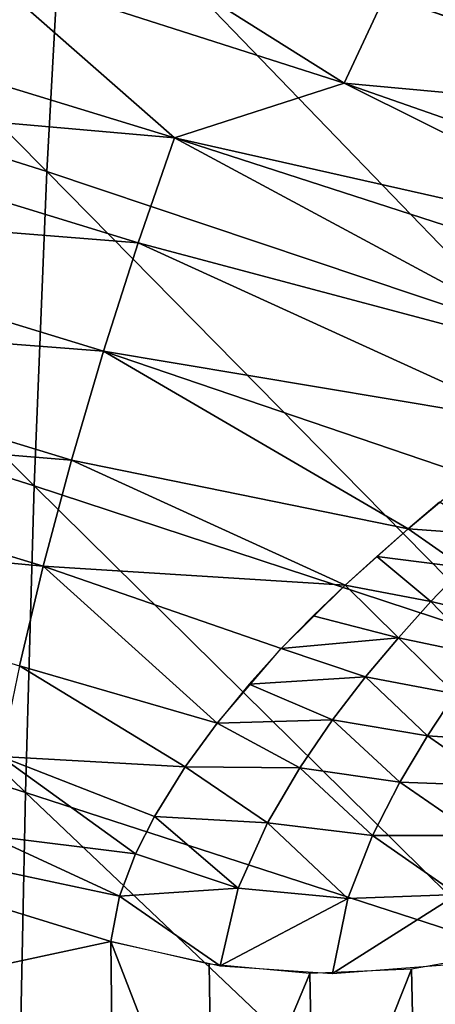
# Model space of a CAD drawing. Units: metres. Extents: x 140.892 to 141.395, y 13.292 to 13.933.
# Drawn here: x 141.331 to 141.347, y 13.849 to 13.887 of the extents above; entities that cross this region are included whole.
import ezdxf

# ---------------------------------------------------------------- set-up
doc = ezdxf.new("R2010")
doc.units = ezdxf.units.M
doc.header["$LTSCALE"] = 0.0125
doc.layers.add('72_KUX_INSERT', color=7, linetype='Continuous')
doc.layers.add('72_KUX_STUHL_D3_CH_BACK_PAD', color=7, linetype='Continuous')

# ---------------------------------------------------------------- blocks, each defined once
blk = doc.blocks.new('72KUX_S3700_D3_RUECKEN_3735')
for points in [[(0.379007, 0.029212, -0.045476), (0.361381, 0.047021, -0.026191), (0.360792, 0.034968, -0.046957)], [(0.379007, 0.029212, -0.045476), (0.379663, 0.041208, -0.024777), (0.361381, 0.047021, -0.026191)], [(0.397095, 0.023144, -0.044016), (0.379663, 0.041208, -0.024777), (0.379007, 0.029212, -0.045476)], [(0.397095, 0.023144, -0.044016), (0.397785, 0.034975, -0.023312), (0.379663, 0.041208, -0.024777)], [(0.377985, 0.040308, 0.005898), (0.376431, 0.037005, 0.007819), (0.390286, 0.032561, 0.009924)], [(0.377985, 0.040308, 0.005898), (0.390286, 0.032561, 0.009924), (0.391841, 0.035904, 0.008015)], [(0.409547, 0.040127, 0.005252), (0.391841, 0.035904, 0.008015), (0.405576, 0.031202, 0.010191)], [(0.383854, 0.030492, 0.010854), (0.376431, 0.037005, 0.007819), (0.364994, 0.036269, 0.008095)], [(0.383854, 0.030492, 0.010854), (0.390286, 0.032561, 0.009924), (0.376431, 0.037005, 0.007819)], [(0.363712, 0.032256, 0.009141), (0.383854, 0.030492, 0.010854), (0.364994, 0.036269, 0.008095)], [(0.391841, 0.035904, 0.008015), (0.390286, 0.032561, 0.009924), (0.405559, 0.031164, 0.010212)], [(0.405576, 0.031202, 0.010191), (0.391841, 0.035904, 0.008015), (0.405559, 0.031164, 0.010212)], [(0.378527, 0.017292, -0.066192), (0.360792, 0.034968, -0.046957), (0.360367, 0.023038, -0.067739)], [(0.378527, 0.017292, -0.066192), (0.379007, 0.029212, -0.045476), (0.360792, 0.034968, -0.046957)], [(0.403208, 0.026127, 0.012912), (0.390286, 0.032561, 0.009924), (0.383854, 0.030492, 0.010854)], [(0.404041, 0.027752, 0.012099), (0.390286, 0.032561, 0.009924), (0.403208, 0.026127, 0.012912)], [(0.404041, 0.027752, 0.012099), (0.405559, 0.031164, 0.010212), (0.390286, 0.032561, 0.009924)], [(0.362493, 0.028102, 0.00945), (0.382473, 0.026511, 0.011854), (0.363712, 0.032256, 0.009141)], [(0.382473, 0.026511, 0.011854), (0.383854, 0.030492, 0.010854), (0.363712, 0.032256, 0.009141)], [(0.382473, 0.026511, 0.011854), (0.39985, 0.021872, 0.014195), (0.383854, 0.030492, 0.010854)], [(0.383854, 0.030492, 0.010854), (0.402176, 0.024559, 0.013531), (0.403208, 0.026127, 0.012912)], [(0.402176, 0.024559, 0.013531), (0.383854, 0.030492, 0.010854), (0.39985, 0.021872, 0.014195)], [(0.396591, 0.011342, -0.064724), (0.379007, 0.029212, -0.045476), (0.378527, 0.017292, -0.066192)], [(0.396591, 0.011342, -0.064724), (0.397095, 0.023144, -0.044016), (0.379007, 0.029212, -0.045476)], [(0.361374, 0.023931, 0.009011), (0.381155, 0.022393, 0.012118), (0.362493, 0.028102, 0.00945)], [(0.381155, 0.022393, 0.012118), (0.382473, 0.026511, 0.011854), (0.362493, 0.028102, 0.00945)], [(0.381155, 0.022393, 0.012118), (0.397466, 0.019662, 0.014341), (0.382473, 0.026511, 0.011854)], [(0.397466, 0.019662, 0.014341), (0.39985, 0.021872, 0.014195), (0.382473, 0.026511, 0.011854)], [(0.360388, 0.019869, 0.007839), (0.379941, 0.018263, 0.011639), (0.361374, 0.023931, 0.009011)], [(0.379941, 0.018263, 0.011639), (0.381155, 0.022393, 0.012118), (0.361374, 0.023931, 0.009011)], [(0.378192, 0.005656, -0.087), (0.360367, 0.023038, -0.067739), (0.360075, 0.011421, -0.088604)], [(0.378527, 0.017292, -0.066192), (0.360367, 0.023038, -0.067739), (0.378192, 0.005656, -0.087)], [(0.379941, 0.018263, 0.011639), (0.392715, 0.015654, 0.013687), (0.381155, 0.022393, 0.012118)], [(0.395092, 0.017655, 0.014157), (0.397466, 0.019662, 0.014341), (0.381155, 0.022393, 0.012118)], [(0.395092, 0.017655, 0.014157), (0.381155, 0.022393, 0.012118), (0.392715, 0.015654, 0.013687)], [(0.359566, 0.016039, 0.005969), (0.378868, 0.014244, 0.010432), (0.360388, 0.019869, 0.007839)], [(0.378868, 0.014244, 0.010432), (0.379941, 0.018263, 0.011639), (0.360388, 0.019869, 0.007839)], [(0.378868, 0.014244, 0.010432), (0.39032, 0.013516, 0.012893), (0.379941, 0.018263, 0.011639)], [(0.39032, 0.013516, 0.012893), (0.392715, 0.015654, 0.013687), (0.379941, 0.018263, 0.011639)], [(0.396242, -0.000207, -0.085519), (0.378527, 0.017292, -0.066192), (0.378192, 0.005656, -0.087)], [(0.396591, 0.011342, -0.064724), (0.378527, 0.017292, -0.066192), (0.396242, -0.000207, -0.085519)], [(0.396032, 0.01542, 0.014006), (0.393905, 0.016663, 0.013958), (0.392715, 0.015654, 0.013687)], [(0.377967, 0.010457, 0.008532), (0.378868, 0.014244, 0.010432), (0.359566, 0.016039, 0.005969)], [(0.394807, 0.014188, 0.013655), (0.392715, 0.015654, 0.013687), (0.39152, 0.01461, 0.013336)], [(0.392715, 0.015654, 0.013687), (0.394807, 0.014188, 0.013655), (0.396032, 0.01542, 0.014006)], [(0.393577, 0.012898, 0.013188), (0.39152, 0.01461, 0.013336), (0.39032, 0.013516, 0.012893)], [(0.39152, 0.01461, 0.013336), (0.393577, 0.012898, 0.013188), (0.394807, 0.014188, 0.013655)], [(0.377967, 0.010457, 0.008532), (0.385462, 0.008279, 0.009727), (0.378868, 0.014244, 0.010432)], [(0.387898, 0.011111, 0.011657), (0.39032, 0.013516, 0.012893), (0.378868, 0.014244, 0.010432)], [(0.378868, 0.014244, 0.010432), (0.385462, 0.008279, 0.009727), (0.387898, 0.011111, 0.011657)], [(0.393577, 0.012898, 0.013188), (0.396588, 0.012194, 0.012876), (0.394807, 0.014188, 0.013655)], [(0.39234, 0.011524, 0.01258), (0.39032, 0.013516, 0.012893), (0.389112, 0.012356, 0.012342)], [(0.39032, 0.013516, 0.012893), (0.39234, 0.011524, 0.01258), (0.393577, 0.012898, 0.013188)], [(0.39234, 0.011524, 0.01258), (0.395544, 0.010847, 0.012275), (0.393577, 0.012898, 0.013188)], [(0.393577, 0.012898, 0.013188), (0.395544, 0.010847, 0.012275), (0.396588, 0.012194, 0.012876)], [(0.39234, 0.011524, 0.01258), (0.389112, 0.012356, 0.012342), (0.387898, 0.011111, 0.011657)], [(0.378192, 0.005656, -0.087), (0.360075, 0.011421, -0.088604), (0.377971, -0.005478, -0.107991)], [(0.387898, 0.011111, 0.011657), (0.391095, 0.010039, 0.011794), (0.39234, 0.011524, 0.01258)], [(0.391095, 0.010039, 0.011794), (0.394495, 0.009395, 0.011505), (0.39234, 0.011524, 0.01258)], [(0.39234, 0.011524, 0.01258), (0.394495, 0.009395, 0.011505), (0.395544, 0.010847, 0.012275)], [(0.391095, 0.010039, 0.011794), (0.387898, 0.011111, 0.011657), (0.386679, 0.009761, 0.010804)], [(0.377266, 0.007016, 0.005996), (0.384257, 0.006627, 0.00834), (0.377967, 0.010457, 0.008532)], [(0.384257, 0.006627, 0.00834), (0.385462, 0.008279, 0.009727), (0.377967, 0.010457, 0.008532)], [(0.389846, 0.008408, 0.010772), (0.386679, 0.009761, 0.010804), (0.385462, 0.008279, 0.009727)], [(0.386679, 0.009761, 0.010804), (0.389846, 0.008408, 0.010772), (0.391095, 0.010039, 0.011794)], [(0.389846, 0.008408, 0.010772), (0.393442, 0.007808, 0.010512), (0.391095, 0.010039, 0.011794)], [(0.391095, 0.010039, 0.011794), (0.393442, 0.007808, 0.010512), (0.394495, 0.009395, 0.011505)], [(0.393442, 0.007808, 0.010512), (0.397006, 0.007558, 0.009741), (0.394495, 0.009395, 0.011505)], [(0.3886, 0.006585, 0.009418), (0.385462, 0.008279, 0.009727), (0.384257, 0.006627, 0.00834)], [(0.385462, 0.008279, 0.009727), (0.3886, 0.006585, 0.009418), (0.389846, 0.008408, 0.010772)], [(0.3886, 0.006585, 0.009418), (0.392392, 0.006039, 0.009204), (0.389846, 0.008408, 0.010772)], [(0.389846, 0.008408, 0.010772), (0.392392, 0.006039, 0.009204), (0.393442, 0.007808, 0.010512)], [(0.392392, 0.006039, 0.009204), (0.396159, 0.005903, 0.008485), (0.393442, 0.007808, 0.010512)], [(0.393442, 0.007808, 0.010512), (0.396159, 0.005903, 0.008485), (0.397006, 0.007558, 0.009741)], [(0.376786, 0.004023, 0.002901), (0.382369, 0.003321, 0.004855), (0.377266, 0.007016, 0.005996)], [(0.383091, 0.004748, 0.006489), (0.384257, 0.006627, 0.00834), (0.377266, 0.007016, 0.005996)], [(0.377266, 0.007016, 0.005996), (0.382369, 0.003321, 0.004855), (0.383091, 0.004748, 0.006489)], [(0.387381, 0.004499, 0.007559), (0.384257, 0.006627, 0.00834), (0.383091, 0.004748, 0.006489)], [(0.384257, 0.006627, 0.00834), (0.387381, 0.004499, 0.007559), (0.3886, 0.006585, 0.009418)], [(0.387381, 0.004499, 0.007559), (0.391364, 0.00402, 0.007417), (0.3886, 0.006585, 0.009418)], [(0.3886, 0.006585, 0.009418), (0.391364, 0.00402, 0.007417), (0.392392, 0.006039, 0.009204)], [(0.391364, 0.00402, 0.007417), (0.395329, 0.004018, 0.006788), (0.392392, 0.006039, 0.009204)], [(0.392392, 0.006039, 0.009204), (0.395329, 0.004018, 0.006788), (0.396159, 0.005903, 0.008485)], [(0.381763, 0.001715, 0.002724), (0.376786, 0.004023, 0.002901), (0.362736, 0.005763, -0.002557)], [(0.381763, 0.001715, 0.002724), (0.362736, 0.005763, -0.002557), (0.381438, 0)], [(0.365356, -0.003458, -0.016473), (0.381438, 0), (0.362736, 0.005763, -0.002557)], [(0.396016, -0.011271, -0.106503), (0.378192, 0.005656, -0.087), (0.377971, -0.005478, -0.107991)], [(0.396242, -0.000207, -0.085519), (0.378192, 0.005656, -0.087), (0.396016, -0.011271, -0.106503)], [(0.386261, 0.002022, 0.004825), (0.383091, 0.004748, 0.006489), (0.382369, 0.003321, 0.004855)], [(0.383091, 0.004748, 0.006489), (0.386261, 0.002022, 0.004825), (0.387381, 0.004499, 0.007559)], [(0.386261, 0.002022, 0.004825), (0.390419, 0.001626, 0.004796), (0.387381, 0.004499, 0.007559)], [(0.387381, 0.004499, 0.007559), (0.390419, 0.001626, 0.004796), (0.391364, 0.00402, 0.007417)], [(0.381763, 0.001715, 0.002724), (0.382369, 0.003321, 0.004855), (0.376786, 0.004023, 0.002901)], [(0.390419, 0.001626, 0.004796), (0.394566, 0.001783, 0.004319), (0.391364, 0.00402, 0.007417)], [(0.391364, 0.00402, 0.007417), (0.394566, 0.001783, 0.004319), (0.395329, 0.004018, 0.006788)], [(0.386261, 0.002022, 0.004825), (0.382369, 0.003321, 0.004855), (0.381763, 0.001715, 0.002724)], [(0.385581, -0.000921, 0.000517), (0.386261, 0.002022, 0.004825), (0.381763, 0.001715, 0.002724)], [(0.385581, -0.000921, 0.000517), (0.390419, 0.001626, 0.004796), (0.386261, 0.002022, 0.004825)], [(0.381438, 0), (0.385581, -0.000921, 0.000517), (0.381763, 0.001715, 0.002724)], [(0.385581, -0.000921, 0.000517), (0.389844, -0.001218, 0.000671), (0.390419, 0.001626, 0.004796)], [(0.389844, -0.001218, 0.000671), (0.394101, -0.000883, 0.000458), (0.394566, 0.001783, 0.004319)], [(0.389844, -0.001218, 0.000671), (0.394566, 0.001783, 0.004319), (0.390419, 0.001626, 0.004796)], [(0.381564, -0.010998, -0.018699), (0.381438, 0), (0.365356, -0.003458, -0.016473)], [(0.381564, -0.010998, -0.018699), (0.385305, -0.009995, -0.015103), (0.381437, 0)], [(0.381437, 0), (0.385305, -0.009995, -0.015103), (0.385159, -0.000856, 0.000482)], [(0.392832, -0.00105, 0.00056), (0.393036, -0.010125, -0.015067), (0.396601, -0.000382, 0.000155)], [(0.393036, -0.010125, -0.015067), (0.396823, -0.009416, -0.015501), (0.396601, -0.000382, 0.000155)], [(0.385159, -0.000856, 0.000482), (0.385305, -0.009995, -0.015103), (0.388987, -0.001209, 0.00067)], [(0.388987, -0.001209, 0.00067), (0.389165, -0.01032, -0.014933), (0.392832, -0.00105, 0.00056)], [(0.389165, -0.01032, -0.014933), (0.393036, -0.010125, -0.015067), (0.392832, -0.00105, 0.00056)], [(0.385305, -0.009995, -0.015103), (0.389165, -0.01032, -0.014933), (0.388987, -0.001209, 0.00067)]]:
    blk.add_3dface(points)
blk = doc.blocks.new('XCAD03E8919F11ECCAFAEDA8959DFBF1E32672')
at = {"layer": '72_KUX_STUHL_D3_CH_BACK_PAD', "color": 0}
blk.add_blockref('72KUX_S3700_D3_RUECKEN_3735', (-0.1905, 0.2562, 0.8697), dxfattribs=at)

msp = doc.modelspace()

# ---------------------------------------------------------------- block references
at = {"layer": '72_KUX_INSERT'}
msp.add_blockref('XCAD03E8919F11ECCAFAEDA8959DFBF1E32672', (141.143318, 13.595628), dxfattribs=at)

doc.saveas('drawing.dxf')
